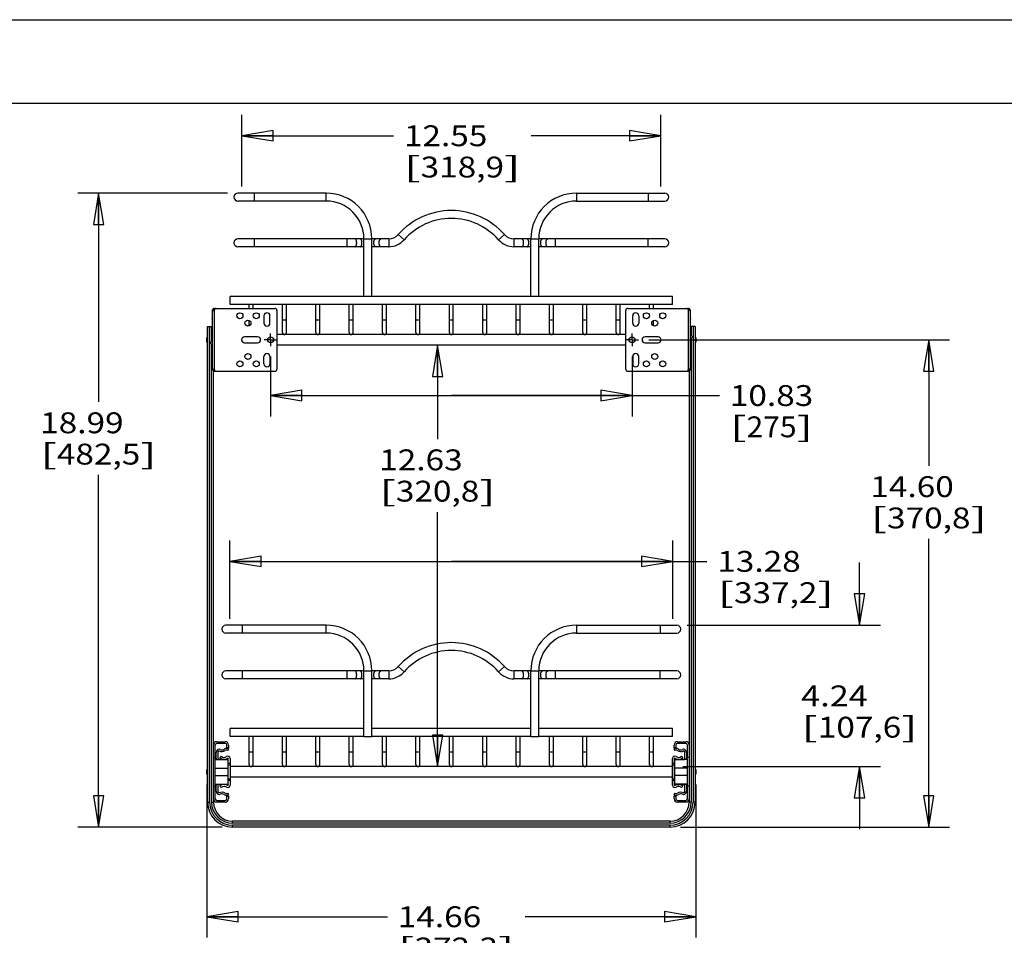
# Model space of a CAD drawing. Units: inches. Extents: x 0 to 17, y 0 to 11.
# Drawn here: x 6.7 to 12.6, y 5.5 to 11 of the extents above; entities that cross this region are included whole.
import ezdxf
from ezdxf.enums import TextEntityAlignment as Align

# ---------------------------------------------------------------- set-up
doc = ezdxf.new("R2010")
doc.units = ezdxf.units.IN
doc.header["$LTSCALE"] = 0.935
doc.header["$MEASUREMENT"] = 0
doc.linetypes.add('CENTER', pattern=[0.6, 0.375, -0.075, 0.075, -0.075])
doc.layers.get('0').update_dxf_attribs({"linetype": 'CONTINUOUS'})
for name, color, linetype in [('02___PRT_ALL_AXES', 7, 'CONTINUOUS'), ('PIPE', 7, 'CONTINUOUS'), ('PIPES', 7, 'CONTINUOUS')]:
    doc.layers.add(name, color=color, linetype=linetype)
doc.styles.get("Standard").update_dxf_attribs({"font": 'bluprnt.ttf'})
doc.dimstyles.new('DIMSTYLE_1', dxfattribs={"dimtxt": 0.125, "dimasz": 0.1875, "dimexe": 0.125, "dimexo": 0.0625, "dimgap": 0.0625, "dimtad": 0, "dimtih": 1, "dimtoh": 1, "dimlfac": 5, "dimzin": 4, "dimdsep": 46, "dimtxsty": 'Standard', "dimblk": 'CLOSED', "dimblk1": 'CLOSED', "dimblk2": 'CLOSED', "dimcen": 0.09, "dimazin": 1, "dimtfac": 1, "dimtofl": 0, "dimtmove": 0, "dimatfit": 3, "dimldrblk": 'CLOSED', "dimfxl": 0, "dimtolj": 1, "dimtzin": 4, "dimarcsym": 0})

# ---------------------------------------------------------------- blocks, each defined once
blk = doc.blocks.new('_CLOSED')
at = {"color": 0, "linetype": 'ByBlock'}
for p, q in [((0, 0), (-1, 0.167)), ((-1, 0.167), (-1, -0.167)), ((-1, -0.167), (0, 0)), ((-1, 0), (0, 0))]:
    blk.add_line(p, q, dxfattribs=at)
blk = doc.blocks.new('*D5')
at = {"color": 7, "linetype": 'Continuous'}
for p, q in [((8.0635, 9.9997), (8.0635, 10.4296)), ((10.5743, 9.9997), (10.5743, 10.4296)), ((8.0635, 10.3046), (8.9722, 10.3046)), ((10.5743, 10.3046), (9.7972, 10.3046))]:
    blk.add_line(p, q, dxfattribs=at)
at = {"color": 7, "linetype": 'Continuous', "xscale": 0.1875, "yscale": 0.1875, "zscale": 0.1875, "rotation": 180}
blk.add_blockref('_CLOSED', (8.0635, 10.3046), dxfattribs=at)
at = {"color": 7, "linetype": 'Continuous', "xscale": 0.1875, "yscale": 0.1875, "zscale": 0.1875}
blk.add_blockref('_CLOSED', (10.5743, 10.3046), dxfattribs=at)
at = {"color": 7, "linetype": 'Continuous'}
for s, p, p2 in [('12.55', (9.0347, 10.2421), (9.5347, 10.2421)), ('[', (9.0347, 10.0546), (9.1347, 10.0546)), ('318,9', (9.1347, 10.0546), (9.6347, 10.0546)), (']', (9.6347, 10.0546), (9.7347, 10.0546))]:
    blk.add_text(s, height=0.125, dxfattribs=at).set_placement(p, p2, align=Align.FIT)
blk = doc.blocks.new('*D6')
at = {"color": 7, "linetype": 'Continuous'}
for p, q in [((7.9774, 9.9608), (7.08, 9.9608)), ((7.205, 9.9608), (7.205, 8.7096)), ((7.205, 6.1619), (7.205, 8.2721)), ((7.946, 6.1619), (7.08, 6.1619))]:
    blk.add_line(p, q, dxfattribs=at)
at = {"color": 7, "linetype": 'Continuous', "xscale": 0.1875, "yscale": 0.1875, "zscale": 0.1875}
for p, rotation in [((7.205, 9.9608), 90), ((7.205, 6.1619), 270)]:
    blk.add_blockref('_CLOSED', p, dxfattribs=dict(at, rotation=rotation))
at = {"color": 7, "linetype": 'Continuous'}
for s, p, p2 in [('18.99', (6.855, 8.5221), (7.355, 8.5221)), ('[', (6.855, 8.3346), (6.955, 8.3346)), ('482,5', (6.955, 8.3346), (7.455, 8.3346)), (']', (7.455, 8.3346), (7.555, 8.3346))]:
    blk.add_text(s, height=0.125, dxfattribs=at).set_placement(p, p2, align=Align.FIT)
blk = doc.blocks.new('*D7')
at = {"color": 7, "linetype": 'Continuous'}
for p, q in [((7.9913, 7.4109), (7.9913, 7.8793)), ((10.6465, 7.4109), (10.6465, 7.8793)), ((7.9913, 7.7543), (9.3189, 7.7543)), ((10.6465, 7.7543), (9.3189, 7.7543)), ((9.3189, 7.7543), (10.8502, 7.7543))]:
    blk.add_line(p, q, dxfattribs=at)
at = {"color": 7, "linetype": 'Continuous', "xscale": 0.1875, "yscale": 0.1875, "zscale": 0.1875, "rotation": 180}
blk.add_blockref('_CLOSED', (7.9913, 7.7543), dxfattribs=at)
at = {"color": 7, "linetype": 'Continuous', "xscale": 0.1875, "yscale": 0.1875, "zscale": 0.1875}
blk.add_blockref('_CLOSED', (10.6465, 7.7543), dxfattribs=at)
at = {"color": 7, "linetype": 'Continuous'}
for s, p, p2 in [('13.28', (10.9127, 7.6918), (11.4127, 7.6918)), ('[', (10.9127, 7.5043), (11.0127, 7.5043)), ('337,2', (11.0127, 7.5043), (11.5127, 7.5043)), (']', (11.5127, 7.5043), (11.6127, 7.5043))]:
    blk.add_text(s, height=0.125, dxfattribs=at).set_placement(p, p2, align=Align.FIT)
blk = doc.blocks.new('*D8')
at = {"color": 7, "linetype": 'Continuous'}
for p, q in [((9.2366, 9.0504), (9.2366, 8.4876)), ((9.2366, 6.5246), (9.2366, 8.0501))]:
    blk.add_line(p, q, dxfattribs=at)
at = {"color": 7, "linetype": 'Continuous', "xscale": 0.1875, "yscale": 0.1875, "zscale": 0.1875}
for p, rotation in [((9.2366, 9.0504), 90), ((9.2366, 6.5246), 270)]:
    blk.add_blockref('_CLOSED', p, dxfattribs=dict(at, rotation=rotation))
at = {"color": 7, "linetype": 'Continuous'}
for s, p, p2 in [('12.63', (8.8866, 8.3001), (9.3866, 8.3001)), ('[', (8.8866, 8.1126), (8.9866, 8.1126)), ('320,8', (8.9866, 8.1126), (9.4866, 8.1126)), (']', (9.4866, 8.1126), (9.5866, 8.1126))]:
    blk.add_text(s, height=0.125, dxfattribs=at).set_placement(p, p2, align=Align.FIT)
blk = doc.blocks.new('*D9')
at = {"color": 7, "linetype": 'Continuous'}
for p, q in [((8.2361, 8.9816), (8.2361, 8.623)), ((10.4017, 8.9816), (10.4017, 8.623)), ((8.2361, 8.748), (9.3189, 8.748)), ((10.4017, 8.748), (9.3189, 8.748)), ((9.3189, 8.748), (10.9253, 8.748))]:
    blk.add_line(p, q, dxfattribs=at)
at = {"color": 7, "linetype": 'Continuous', "xscale": 0.1875, "yscale": 0.1875, "zscale": 0.1875, "rotation": 180}
blk.add_blockref('_CLOSED', (8.2361, 8.748), dxfattribs=at)
at = {"color": 7, "linetype": 'Continuous', "xscale": 0.1875, "yscale": 0.1875, "zscale": 0.1875}
blk.add_blockref('_CLOSED', (10.4017, 8.748), dxfattribs=at)
at = {"color": 7, "linetype": 'Continuous'}
for s, p, p2 in [('10.83', (10.9878, 8.6855), (11.4878, 8.6855)), ('[', (10.9878, 8.498), (11.0878, 8.498)), ('275', (11.0878, 8.498), (11.3878, 8.498)), (']', (11.3878, 8.498), (11.4878, 8.498))]:
    blk.add_text(s, height=0.125, dxfattribs=at).set_placement(p, p2, align=Align.FIT)
blk = doc.blocks.new('*D10')
at = {"color": 7, "linetype": 'Continuous'}
for p, q in [((10.502, 9.0819), (12.3049, 9.0819)), ((12.1799, 9.0819), (12.1799, 8.3271)), ((12.1799, 6.1619), (12.1799, 7.8896)), ((10.6918, 6.1619), (12.3049, 6.1619))]:
    blk.add_line(p, q, dxfattribs=at)
at = {"color": 7, "linetype": 'Continuous', "xscale": 0.1875, "yscale": 0.1875, "zscale": 0.1875}
for p, rotation in [((12.1799, 9.0819), 90), ((12.1799, 6.1619), 270)]:
    blk.add_blockref('_CLOSED', p, dxfattribs=dict(at, rotation=rotation))
at = {"color": 7, "linetype": 'Continuous'}
for s, p, p2 in [('14.60', (11.8299, 8.1396), (12.3299, 8.1396)), ('[', (11.8299, 7.9521), (11.9299, 7.9521)), (']', (12.4299, 7.9521), (12.5299, 7.9521)), ('370,8', (11.9299, 7.9521), (12.4299, 7.9521))]:
    blk.add_text(s, height=0.125, dxfattribs=at).set_placement(p, p2, align=Align.FIT)
blk = doc.blocks.new('*D11')
at = {"color": 7, "linetype": 'Continuous'}
for p, q in [((11.765, 7.372), (11.765, 7.747)), ((10.7326, 7.372), (11.89, 7.372)), ((10.7064, 6.5246), (11.89, 6.5246)), ((11.765, 6.5246), (11.765, 6.1496))]:
    blk.add_line(p, q, dxfattribs=at)
at = {"color": 7, "linetype": 'Continuous', "xscale": 0.1875, "yscale": 0.1875, "zscale": 0.1875}
for p, rotation in [((11.765, 7.372), 270), ((11.765, 6.5246), 90)]:
    blk.add_blockref('_CLOSED', p, dxfattribs=dict(at, rotation=rotation))
at = {"color": 7, "linetype": 'Continuous'}
for s, p, p2 in [('4.24', (11.415, 6.8858), (11.815, 6.8858)), ('[', (11.415, 6.6983), (11.515, 6.6983)), ('107,6', (11.515, 6.6983), (12.015, 6.6983)), (']', (12.015, 6.6983), (12.115, 6.6983))]:
    blk.add_text(s, height=0.125, dxfattribs=at).set_placement(p, p2, align=Align.FIT)
blk = doc.blocks.new('*D18')
at = {"color": 7, "linetype": 'Continuous'}
for p, q in [((7.8533, 6.418), (7.8533, 5.5001)), ((10.7845, 6.418), (10.7845, 5.5001)), ((7.8533, 5.6251), (8.9355, 5.6251)), ((10.7845, 5.6251), (9.7605, 5.6251))]:
    blk.add_line(p, q, dxfattribs=at)
at = {"color": 7, "linetype": 'Continuous', "xscale": 0.1875, "yscale": 0.1875, "zscale": 0.1875, "rotation": 180}
blk.add_blockref('_CLOSED', (7.8533, 5.6251), dxfattribs=at)
at = {"color": 7, "linetype": 'Continuous', "xscale": 0.1875, "yscale": 0.1875, "zscale": 0.1875}
blk.add_blockref('_CLOSED', (10.7845, 5.6251), dxfattribs=at)
at = {"color": 7, "linetype": 'Continuous'}
for s, p, p2 in [('14.66', (8.998, 5.5626), (9.498, 5.5626)), ('[', (8.998, 5.3751), (9.098, 5.3751)), ('372,3', (9.098, 5.3751), (9.598, 5.3751)), (']', (9.598, 5.3751), (9.698, 5.3751))]:
    blk.add_text(s, height=0.125, dxfattribs=at).set_placement(p, p2, align=Align.FIT)

msp = doc.modelspace()

# ---------------------------------------------------------------- linework, layer by layer
at = {"color": 7, "linetype": 'Continuous'}
for p, q in [((0, 11), (17, 11)), ((0.5, 10.5), (16.5, 10.5)), ((8.9435, 9.6868), (8.9435, 9.6396)), ((9.0009, 9.7127), (9.0363, 9.6815)), ((9.6369, 9.7127), (9.6015, 9.6815)), ((9.6943, 9.6868), (9.6943, 9.6396)), ((7.8981, 9.2699), (8.2621, 9.2699)), ((8.1071, 9.2699), (8.1071, 9.294)), ((8.1307, 9.2699), (8.1307, 9.294)), ((8.3071, 9.1252), (8.3071, 9.294)), ((8.3307, 9.1252), (8.3307, 9.294)), ((8.5071, 9.1252), (8.5071, 9.294)), ((8.5307, 9.1252), (8.5307, 9.294)), ((8.7071, 9.1252), (8.7071, 9.294)), ((8.7307, 9.1252), (8.7307, 9.294)), ((8.9071, 9.1252), (8.9071, 9.294)), ((8.9307, 9.1252), (8.9307, 9.294)), ((9.1071, 9.1252), (9.1071, 9.294)), ((9.1307, 9.1252), (9.1307, 9.294)), ((9.3071, 9.1252), (9.3071, 9.294)), ((9.3307, 9.1252), (9.3307, 9.294)), ((9.5071, 9.1252), (9.5071, 9.294)), ((9.5307, 9.1252), (9.5307, 9.294)), ((9.7071, 9.1252), (9.7071, 9.294)), ((9.7307, 9.1252), (9.7307, 9.294)), ((9.9071, 9.1252), (9.9071, 9.294)), ((9.9307, 9.1252), (9.9307, 9.294)), ((10.1071, 9.1252), (10.1071, 9.294)), ((10.1307, 9.1252), (10.1307, 9.294)), ((10.3071, 9.1252), (10.3071, 9.294)), ((10.3307, 9.1252), (10.3307, 9.294)), ((10.3757, 9.2699), (10.7397, 9.2699)), ((10.5071, 9.2699), (10.5071, 9.294)), ((10.5307, 9.2699), (10.5307, 9.294)), ((7.8861, 9.2579), (7.8861, 8.9059)), ((7.8861, 9.2579), (7.8981, 9.2579)), ((7.8981, 9.2621), (7.8989, 9.2621)), ((7.8981, 9.2579), (7.8981, 8.9059)), ((8.2741, 9.2579), (8.2741, 8.9059)), ((10.3637, 8.9059), (10.3637, 9.2579)), ((10.7389, 9.2621), (10.7397, 9.2621)), ((10.7517, 9.2579), (10.7397, 9.2579)), ((10.7397, 8.9059), (10.7397, 9.2579)), ((10.7517, 8.9059), (10.7517, 9.2579)), ((7.8585, 6.3119), (7.8585, 9.1619)), ((7.8585, 9.1619), (7.8861, 9.1619)), ((7.8705, 6.3119), (7.8705, 9.1619)), ((7.8819, 9.071), (7.8819, 9.1619)), ((8.1071, 9.1653), (8.1071, 9.1984)), ((8.3071, 9.2012), (8.3307, 9.2012)), ((8.5071, 9.2012), (8.5307, 9.2012)), ((8.7071, 9.2012), (8.7307, 9.2012)), ((8.9071, 9.2012), (8.9307, 9.2012)), ((9.1071, 9.2012), (9.1307, 9.2012)), ((9.3071, 9.2012), (9.3307, 9.2012)), ((9.5071, 9.2012), (9.5307, 9.2012)), ((9.7071, 9.2012), (9.7307, 9.2012)), ((9.9071, 9.2012), (9.9307, 9.2012)), ((10.1071, 9.2012), (10.1307, 9.2012)), ((10.3071, 9.2012), (10.3307, 9.2012)), ((10.5307, 9.1653), (10.5307, 9.1984)), ((10.7793, 9.1619), (10.7517, 9.1619)), ((10.7559, 9.1619), (10.7559, 9.1139)), ((10.7673, 9.1619), (10.7673, 6.3119)), ((10.7793, 9.1619), (10.7793, 6.3119)), ((7.8533, 9.0945), (7.8563, 9.0975)), ((7.8533, 9.0693), (7.8533, 9.0945)), ((7.8563, 9.0663), (7.8563, 9.0975)), ((10.7646, 9.0975), (10.7517, 9.1218)), ((10.7519, 9.0905), (10.7646, 9.0975)), ((10.7559, 9.0927), (10.7559, 6.3119)), ((10.7815, 9.0975), (10.7815, 9.0663)), ((10.7845, 9.0945), (10.7815, 9.0975)), ((10.7845, 9.0945), (10.7845, 9.0693)), ((7.8533, 9.0693), (7.8563, 9.0663)), ((7.8859, 9.0733), (7.8732, 9.0662)), ((7.8732, 9.0662), (7.8861, 9.0419)), ((7.8819, 6.3119), (7.8819, 9.0498)), ((10.7845, 9.0693), (10.7815, 9.0663)), ((7.8861, 8.9059), (7.8981, 8.9059)), ((7.8939, 6.3119), (7.8939, 8.8946)), ((7.8989, 8.9017), (7.8981, 8.9017)), ((7.8981, 8.8939), (8.2621, 8.8939)), ((10.3757, 8.8939), (10.7397, 8.8939)), ((10.7397, 8.9017), (10.7389, 8.9017)), ((10.7517, 8.9059), (10.7397, 8.9059)), ((10.7439, 8.8946), (10.7439, 6.3119)), ((8.9435, 7.098), (8.9435, 7.0508)), ((9.0009, 7.1239), (9.0363, 7.0927)), ((9.6369, 7.1239), (9.6015, 7.0927)), ((9.6943, 7.098), (9.6943, 7.0508)), ((7.9139, 6.6741), (7.9639, 6.6741)), ((8.1071, 6.5364), (8.1071, 6.7052)), ((8.1307, 6.5364), (8.1307, 6.7052)), ((8.3071, 6.5364), (8.3071, 6.7052)), ((8.3307, 6.5364), (8.3307, 6.7052)), ((8.5071, 6.5364), (8.5071, 6.7052)), ((8.5307, 6.5364), (8.5307, 6.7052)), ((8.7071, 6.5364), (8.7071, 6.7052)), ((8.7307, 6.5364), (8.7307, 6.7052)), ((8.9071, 6.5364), (8.9071, 6.7052)), ((8.9307, 6.5364), (8.9307, 6.7052)), ((9.1071, 6.5364), (9.1071, 6.7052)), ((9.1307, 6.5364), (9.1307, 6.7052)), ((9.3071, 6.5364), (9.3071, 6.7052)), ((9.3307, 6.5364), (9.3307, 6.7052)), ((9.5071, 6.5364), (9.5071, 6.7052)), ((9.5307, 6.5364), (9.5307, 6.7052)), ((9.7071, 6.5364), (9.7071, 6.7052)), ((9.7307, 6.5364), (9.7307, 6.7052)), ((9.9071, 6.5364), (9.9071, 6.7052)), ((9.9307, 6.5364), (9.9307, 6.7052)), ((10.1071, 6.5364), (10.1071, 6.7052)), ((10.1307, 6.5364), (10.1307, 6.7052)), ((10.3071, 6.5364), (10.3071, 6.7052)), ((10.3307, 6.5364), (10.3307, 6.7052)), ((10.5071, 6.5364), (10.5071, 6.7052)), ((10.5307, 6.5364), (10.5307, 6.7052)), ((10.6739, 6.6741), (10.7239, 6.6741)), ((7.9039, 6.3321), (7.9039, 6.6541)), ((7.9099, 6.5729), (7.9099, 6.6091)), ((7.9639, 6.6641), (7.9139, 6.6641)), ((7.9199, 6.6095), (7.9199, 6.5729)), ((7.9739, 6.6381), (7.9739, 6.6541)), ((7.9839, 6.6381), (7.9739, 6.6381)), ((7.9803, 6.6208), (7.9859, 6.6291)), ((7.9839, 6.6541), (7.9839, 6.6381)), ((8.1071, 6.6124), (8.1307, 6.6124)), ((8.3071, 6.6124), (8.3307, 6.6124)), ((8.5071, 6.6124), (8.5307, 6.6124)), ((8.7071, 6.6124), (8.7307, 6.6124)), ((8.9071, 6.6124), (8.9307, 6.6124)), ((9.1071, 6.6124), (9.1307, 6.6124)), ((9.3071, 6.6124), (9.3307, 6.6124)), ((9.5071, 6.6124), (9.5307, 6.6124)), ((9.7071, 6.6124), (9.7307, 6.6124)), ((9.9071, 6.6124), (9.9307, 6.6124)), ((10.1071, 6.6124), (10.1307, 6.6124)), ((10.3071, 6.6124), (10.3307, 6.6124)), ((10.5071, 6.6124), (10.5307, 6.6124)), ((10.6519, 6.6291), (10.6575, 6.6208)), ((10.6539, 6.6381), (10.6539, 6.6541)), ((10.6639, 6.6381), (10.6539, 6.6381)), ((10.6639, 6.6541), (10.6639, 6.6381)), ((10.7239, 6.6641), (10.6739, 6.6641)), ((10.7179, 6.5729), (10.7179, 6.6095)), ((10.7279, 6.6091), (10.7279, 6.5729)), ((10.7339, 6.3321), (10.7339, 6.6541)), ((7.8939, 6.5791), (7.9039, 6.5791)), ((7.9039, 6.5671), (7.9799, 6.5671)), ((7.9819, 6.5676), (7.9215, 6.5676)), ((7.9312, 6.5788), (7.9399, 6.5871)), ((7.9799, 6.5671), (7.9799, 6.4191)), ((7.9819, 6.4131), (7.9819, 6.5731)), ((7.9939, 6.5731), (7.9939, 6.4131)), ((10.6439, 6.4131), (10.6439, 6.5731)), ((10.6559, 6.4131), (10.6559, 6.5731)), ((10.6559, 6.5676), (10.7164, 6.5676)), ((10.7339, 6.5671), (10.6579, 6.5671)), ((10.6579, 6.4191), (10.6579, 6.5671)), ((10.6979, 6.5871), (10.7066, 6.5788)), ((10.7439, 6.5791), (10.7339, 6.5791)), ((7.8533, 6.5057), (7.8563, 6.5087)), ((7.8533, 6.4805), (7.8533, 6.5057)), ((7.8563, 6.4775), (7.8563, 6.5087)), ((7.9039, 6.5146), (7.9799, 6.5146)), ((7.9819, 6.5492), (7.9799, 6.5492)), ((7.9819, 6.5267), (7.9799, 6.5267)), ((7.9819, 6.5453), (7.9939, 6.5453)), ((7.9819, 6.5361), (7.9939, 6.5361)), ((10.6439, 6.5453), (10.6559, 6.5453)), ((10.6439, 6.5361), (10.6559, 6.5361)), ((10.7339, 6.5146), (10.6579, 6.5146)), ((10.7845, 6.5057), (10.7815, 6.5087)), ((10.7815, 6.5087), (10.7815, 6.4775)), ((10.7845, 6.5057), (10.7845, 6.4805)), ((7.8533, 6.4805), (7.8563, 6.4775)), ((7.9039, 6.4716), (7.9799, 6.4716)), ((7.9939, 6.4501), (7.9819, 6.4501)), ((7.9939, 6.4408), (7.9819, 6.4408)), ((10.6559, 6.4501), (10.6439, 6.4501)), ((10.6559, 6.4408), (10.6439, 6.4408)), ((10.6559, 6.4595), (10.6579, 6.4595)), ((10.6559, 6.4369), (10.6579, 6.4369)), ((10.7339, 6.4716), (10.6579, 6.4716)), ((10.7845, 6.4805), (10.7815, 6.4775)), ((7.8939, 6.4071), (7.9039, 6.4071)), ((7.9039, 6.4191), (7.9799, 6.4191)), ((7.9099, 6.3771), (7.9099, 6.4132)), ((7.9199, 6.4132), (7.9199, 6.3767)), ((7.9819, 6.4185), (7.9215, 6.4185)), ((7.9399, 6.3991), (7.9312, 6.4073)), ((10.6559, 6.4185), (10.7164, 6.4185)), ((10.7339, 6.4191), (10.6579, 6.4191)), ((10.7066, 6.4073), (10.6979, 6.3991)), ((10.7179, 6.3767), (10.7179, 6.4132)), ((10.7279, 6.4132), (10.7279, 6.3771)), ((10.7439, 6.4071), (10.7339, 6.4071)), ((7.9139, 6.3221), (7.9639, 6.3221)), ((7.9739, 6.3481), (7.9839, 6.3481)), ((7.9739, 6.3321), (7.9739, 6.3481)), ((7.9859, 6.3571), (7.9803, 6.3653)), ((7.9839, 6.3481), (7.9839, 6.3321)), ((10.6575, 6.3653), (10.6519, 6.3571)), ((10.6539, 6.3481), (10.6639, 6.3481)), ((10.6539, 6.3321), (10.6539, 6.3481)), ((10.6639, 6.3481), (10.6639, 6.3321)), ((10.6739, 6.3221), (10.7239, 6.3221)), ((7.8585, 6.3119), (7.8705, 6.3119)), ((7.8819, 6.3119), (7.8939, 6.3119)), ((7.9639, 6.3121), (7.9139, 6.3121)), ((10.7239, 6.3121), (10.6739, 6.3121)), ((10.7559, 6.3119), (10.7439, 6.3119)), ((10.7793, 6.3119), (10.7673, 6.3119)), ((10.6293, 6.1973), (8.0085, 6.1973)), ((8.0085, 6.1853), (8.0085, 6.1973)), ((10.6293, 6.1853), (10.6293, 6.1973)), ((10.6293, 6.1853), (8.0085, 6.1853)), ((10.6293, 6.1739), (8.0085, 6.1739)), ((8.0085, 6.1619), (8.0085, 6.1739)), ((10.6293, 6.1619), (8.0085, 6.1619)), ((10.6293, 6.1619), (10.6293, 6.1739))]:
    msp.add_line(p, q, dxfattribs=at)
for centre, radius, start, end in [((9.3189, 9.4329), 0.4236, 41.3425, 138.6575), ((9.3189, 9.4329), 0.3764, 41.3425, 138.6575), ((8.9435, 9.7632), 0.0764, 270, 318.6575), ((8.9435, 9.7632), 0.1236, 270, 318.6575), ((9.6943, 9.7632), 0.1236, 221.3425, 270), ((9.6943, 9.7632), 0.0764, 221.3425, 270), ((7.8981, 9.2579), 0.012, 90, 180), ((7.9101, 9.2579), 0.012, 90, 180), ((8.2621, 9.2579), 0.012, 0, 90), ((10.3757, 9.2579), 0.012, 90, 180), ((10.7277, 9.2579), 0.012, 0, 90), ((10.7397, 9.2579), 0.012, 0, 90), ((7.8975, 9.2069), 0.0138, 145.69885, 214.30115), ((7.8981, 9.2579), 0.0042, 90, 180), ((10.7397, 9.2579), 0.0042, 0, 90), ((10.7403, 9.2069), 0.0138, 325.69885, 34.30115), ((8.3189, 9.1252), 0.0118, 180, 360), ((8.5189, 9.1252), 0.0118, 180, 360), ((8.7189, 9.1252), 0.0118, 180, 360), ((8.9189, 9.1252), 0.0118, 180, 360), ((9.1189, 9.1252), 0.0118, 180, 360), ((9.3189, 9.1252), 0.0118, 180, 360), ((9.5189, 9.1252), 0.0118, 180, 360), ((9.7189, 9.1252), 0.0118, 180, 360), ((9.9189, 9.1252), 0.0118, 180, 360), ((10.1189, 9.1252), 0.0118, 180, 360), ((10.3189, 9.1252), 0.0118, 180, 360), ((7.8975, 8.9569), 0.0138, 145.69885, 214.30115), ((10.7403, 8.9569), 0.0138, 325.69885, 34.30115), ((7.8981, 8.9059), 0.012, 180, 270), ((7.8981, 8.9059), 0.0042, 180, 270), ((7.9101, 8.9059), 0.012, 180, 270), ((8.2621, 8.9059), 0.012, 270, 360), ((10.3757, 8.9059), 0.012, 180, 270), ((10.7277, 8.9059), 0.012, 270, 360), ((10.7397, 8.9059), 0.012, 270, 360), ((10.7397, 8.9059), 0.0042, 270, 360), ((9.3189, 6.8441), 0.4236, 41.3425, 138.6575), ((9.3189, 6.8441), 0.3764, 41.3425, 138.6575), ((8.9435, 7.1744), 0.0764, 270, 318.6575), ((8.9435, 7.1744), 0.1236, 270, 318.6575), ((9.6943, 7.1744), 0.1236, 221.3425, 270), ((9.6943, 7.1744), 0.0764, 221.3425, 270), ((7.9139, 6.6541), 0.02, 90, 180), ((7.9639, 6.6541), 0.02, 0, 90), ((10.6739, 6.6541), 0.02, 90, 180), ((10.7239, 6.6541), 0.02, 0, 90), ((7.9139, 6.6541), 0.01, 90, 180), ((7.9299, 6.6091), 0.02, 97.42756, 180), ((7.9299, 6.6095), 0.01, 106.17381, 180), ((7.9439, 6.6498), 0.035, 241.34161, 304.0558), ((7.9248, 6.6091), 0.02, 64.78534, 82.57327), ((7.9439, 6.6498), 0.025, 244.78534, 304.0558), ((7.9719, 6.6083), 0.025, 55.9442, 124.0558), ((7.9719, 6.6083), 0.015, 55.9442, 124.0558), ((7.9639, 6.6541), 0.01, 0, 90), ((10.6659, 6.6083), 0.025, 55.9442, 124.0558), ((10.6659, 6.6083), 0.015, 55.9442, 124.0558), ((10.6739, 6.6541), 0.01, 90, 180), ((10.6939, 6.6498), 0.035, 235.9442, 298.65839), ((10.6939, 6.6498), 0.025, 235.9442, 295.21466), ((10.7131, 6.6091), 0.02, 97.42808, 115.21466), ((10.7079, 6.6091), 0.02, 0, 82.57468), ((10.7079, 6.6095), 0.01, 0, 73.82619), ((10.7239, 6.6541), 0.01, 0, 90), ((7.9299, 6.5729), 0.02, 180, 197.00869), ((7.9299, 6.5729), 0.01, 180, 215.8139), ((7.9573, 6.6036), 0.036, 223.5679, 306.51377), ((7.9573, 6.6036), 0.024, 223.5679, 306.51377), ((7.9799, 6.5731), 0.014, 0, 126.51377), ((7.9799, 6.5731), 0.002, 0, 126.51377), ((10.6579, 6.5731), 0.014, 53.48623, 180), ((10.6579, 6.5731), 0.002, 53.48623, 180), ((10.6805, 6.6036), 0.036, 233.48623, 316.4321), ((10.6805, 6.6036), 0.024, 233.48623, 316.4321), ((10.7079, 6.5729), 0.01, 324.18437, 360), ((10.7079, 6.5729), 0.02, 342.99203, 360), ((8.1189, 6.5364), 0.0118, 180, 360), ((8.3189, 6.5364), 0.0118, 180, 360), ((8.5189, 6.5364), 0.0118, 180, 360), ((8.7189, 6.5364), 0.0118, 180, 360), ((8.9189, 6.5364), 0.0118, 180, 360), ((9.1189, 6.5364), 0.0118, 180, 360), ((9.3189, 6.5364), 0.0118, 180, 360), ((9.5189, 6.5364), 0.0118, 180, 360), ((9.7189, 6.5364), 0.0118, 180, 360), ((9.9189, 6.5364), 0.0118, 180, 360), ((10.1189, 6.5364), 0.0118, 180, 360), ((10.3189, 6.5364), 0.0118, 180, 360), ((10.5189, 6.5364), 0.0118, 180, 360), ((7.9299, 6.4132), 0.02, 162.99203, 180), ((7.9299, 6.3771), 0.02, 180, 262.57468), ((7.9299, 6.4132), 0.01, 144.18437, 180), ((7.9299, 6.3767), 0.01, 180, 253.82619), ((7.9573, 6.3825), 0.036, 53.48623, 136.4321), ((7.9573, 6.3825), 0.024, 53.48623, 136.4321), ((7.9799, 6.4131), 0.014, 233.48623, 360), ((7.9799, 6.4131), 0.002, 233.48623, 360), ((10.6579, 6.4131), 0.014, 180, 306.51377), ((10.6579, 6.4131), 0.002, 180, 306.51377), ((10.6805, 6.3825), 0.036, 43.5679, 126.51377), ((10.6805, 6.3825), 0.024, 43.5679, 126.51377), ((10.7079, 6.3771), 0.02, 277.42756, 360), ((10.7079, 6.3767), 0.01, 286.17381, 360), ((10.7079, 6.4132), 0.01, 0, 35.8139), ((10.7079, 6.4132), 0.02, 0, 17.00869), ((7.9139, 6.3321), 0.02, 180, 270), ((7.9139, 6.3321), 0.01, 180, 270), ((7.9439, 6.3363), 0.035, 55.9442, 118.65839), ((7.9248, 6.3771), 0.02, 277.42808, 295.21466), ((7.9439, 6.3363), 0.025, 55.9442, 115.21466), ((7.9719, 6.3778), 0.025, 235.9442, 304.0558), ((7.9719, 6.3778), 0.015, 235.9442, 304.0558), ((7.9639, 6.3321), 0.02, 270, 360), ((7.9639, 6.3321), 0.01, 270, 360), ((10.6659, 6.3778), 0.025, 235.9442, 304.0558), ((10.6739, 6.3321), 0.02, 180, 270), ((10.6659, 6.3778), 0.015, 235.9442, 304.0558), ((10.6739, 6.3321), 0.01, 180, 270), ((10.6939, 6.3363), 0.035, 61.34161, 124.0558), ((10.6939, 6.3363), 0.025, 64.78534, 124.0558), ((10.7131, 6.3771), 0.02, 244.78534, 262.57327), ((10.7239, 6.3321), 0.02, 270, 360), ((10.7239, 6.3321), 0.01, 270, 360), ((8.0085, 6.3119), 0.15, 180, 270), ((8.0085, 6.3119), 0.138, 180, 270), ((8.0085, 6.3119), 0.1266, 180, 270), ((8.0085, 6.3119), 0.1146, 180, 270), ((10.6293, 6.3119), 0.15, 270, 360), ((10.6293, 6.3119), 0.138, 270, 360), ((10.6293, 6.3119), 0.1266, 270, 360), ((10.6293, 6.3119), 0.1146, 270, 360)]:
    msp.add_arc(centre, radius, start, end, dxfattribs=at)
at = {"layer": '02___PRT_ALL_AXES', "color": 7, "linetype": 'Continuous'}
for p, q in [((10.6439, 9.3412), (7.9939, 9.3412)), ((7.9939, 9.294), (7.9939, 9.3411)), ((10.6439, 9.294), (10.6439, 9.3411)), ((10.6439, 9.294), (7.9939, 9.294)), ((8.1961, 9.2259), (8.1961, 9.1819)), ((8.2321, 9.1819), (8.2321, 9.2259)), ((10.4057, 9.1819), (10.4057, 9.2259)), ((10.4417, 9.2259), (10.4417, 9.1819)), ((7.8585, 9.0975), (7.8563, 9.0975)), ((8.1581, 9.0997), (8.0801, 9.0997)), ((10.3637, 9.1134), (8.2741, 9.1134)), ((10.5577, 9.0997), (10.4797, 9.0997)), ((10.7793, 9.0975), (10.7815, 9.0975)), ((7.8585, 9.0663), (7.8563, 9.0663)), ((8.0801, 9.0641), (8.1581, 9.0641)), ((10.3637, 9.0504), (8.2741, 9.0504)), ((10.4797, 9.0641), (10.5577, 9.0641)), ((10.7793, 9.0663), (10.7815, 9.0663)), ((8.1961, 8.9379), (8.1961, 8.9819)), ((8.2321, 8.9819), (8.2321, 8.9379)), ((10.4057, 8.9819), (10.4057, 8.9379)), ((10.4417, 8.9379), (10.4417, 8.9819)), ((8.7953, 6.7524), (7.9939, 6.7524)), ((7.9939, 6.7052), (7.9939, 6.7523)), ((9.7953, 6.7524), (8.8425, 6.7524)), ((10.6439, 6.7524), (9.8425, 6.7524)), ((10.6439, 6.7052), (10.6439, 6.7523)), ((8.7953, 6.7052), (7.9939, 6.7052)), ((9.7953, 6.7052), (8.8425, 6.7052)), ((10.6439, 6.7052), (9.8425, 6.7052)), ((7.8585, 6.5087), (7.8563, 6.5087)), ((7.9799, 6.5182), (7.9817, 6.5166)), ((10.6439, 6.5246), (7.9939, 6.5246)), ((10.6579, 6.5182), (10.6561, 6.5166)), ((10.7793, 6.5087), (10.7815, 6.5087)), ((7.8585, 6.4775), (7.8563, 6.4775)), ((7.9799, 6.4679), (7.9817, 6.4695)), ((10.6439, 6.4616), (7.9939, 6.4616)), ((10.6579, 6.4679), (10.6561, 6.4695)), ((10.7793, 6.4775), (10.7815, 6.4775))]:
    msp.add_line(p, q, dxfattribs=at)
at = {"layer": '02___PRT_ALL_AXES', "color": 7, "linetype": 'CENTER'}
for p, q in [((8.2361, 9.0819), (8.2361, 9.1197)), ((10.4017, 9.0819), (10.4017, 9.1197)), ((8.2361, 9.0819), (8.1983, 9.0819)), ((8.2361, 9.0819), (8.2361, 9.0441)), ((8.2361, 9.0819), (8.2739, 9.0819)), ((10.4017, 9.0819), (10.3639, 9.0819)), ((10.4017, 9.0819), (10.4017, 9.0441)), ((10.4017, 9.0819), (10.4395, 9.0819))]:
    msp.add_line(p, q, dxfattribs=at)
at = {"layer": '02___PRT_ALL_AXES', "color": 7, "linetype": 'Continuous'}
for centre, radius in [((8.0521, 9.2259), 0.018), ((8.1501, 9.2259), 0.018), ((10.4877, 9.2259), 0.018), ((10.5857, 9.2259), 0.018), ((8.1001, 9.1819), 0.018), ((10.5377, 9.1819), 0.018), ((8.2361, 9.0819), 0.0178), ((10.4017, 9.0819), 0.0178), ((8.1001, 8.9819), 0.018), ((10.5377, 8.9819), 0.018), ((8.0521, 8.9379), 0.018), ((8.1501, 8.9379), 0.018), ((10.4877, 8.9379), 0.018), ((10.5857, 8.9379), 0.018)]:
    msp.add_circle(centre, radius, dxfattribs=at)
for centre, radius, start, end in [((8.2141, 9.2259), 0.018, 0, 180), ((10.4237, 9.2259), 0.018, 0, 180), ((8.2141, 9.1819), 0.018, 180, 360), ((10.4237, 9.1819), 0.018, 180, 360), ((8.0801, 9.0819), 0.0178, 90, 270), ((8.1581, 9.0819), 0.0178, 270, 90), ((10.4797, 9.0819), 0.0178, 90, 270), ((10.5577, 9.0819), 0.0178, 270, 90), ((8.2141, 8.9819), 0.018, 0, 180), ((10.4237, 8.9819), 0.018, 0, 180), ((8.2141, 8.9379), 0.018, 180, 360), ((10.4237, 8.9379), 0.018, 180, 360)]:
    msp.add_arc(centre, radius, start, end, dxfattribs=at)
at = {"layer": 'PIPE', "color": 7, "linetype": 'Continuous'}
for p, q in [((8.5689, 9.9608), (8.0399, 9.9608)), ((8.5689, 9.9136), (8.0399, 9.9136)), ((8.1399, 9.9136), (8.1399, 9.9608)), ((8.5689, 9.9136), (8.5689, 9.9608)), ((10.0689, 9.9608), (10.0689, 9.9136)), ((10.0689, 9.9608), (10.5979, 9.9608)), ((10.0689, 9.9136), (10.5979, 9.9136)), ((10.4979, 9.9608), (10.4979, 9.9136)), ((8.795, 9.6868), (8.0399, 9.6868)), ((8.1399, 9.6396), (8.1399, 9.6868)), ((8.6943, 9.6396), (8.6943, 9.6868)), ((8.7953, 9.3412), (8.7953, 9.6872)), ((8.7953, 9.6872), (8.8425, 9.6872)), ((8.8425, 9.3412), (8.8425, 9.6872)), ((8.9435, 9.6868), (8.8425, 9.6868)), ((9.795, 9.6868), (9.6943, 9.6868)), ((9.7953, 9.3412), (9.7953, 9.6872)), ((9.7953, 9.6872), (9.8425, 9.6872)), ((9.8425, 9.3412), (9.8425, 9.6872)), ((10.5979, 9.6868), (9.8425, 9.6868)), ((9.9435, 9.6396), (9.9435, 9.6868)), ((10.4979, 9.6396), (10.4979, 9.6868)), ((8.7953, 9.6396), (8.0399, 9.6396)), ((8.9435, 9.6396), (8.8425, 9.6396)), ((9.7953, 9.6396), (9.6943, 9.6396)), ((10.5979, 9.6396), (9.8425, 9.6396))]:
    msp.add_line(p, q, dxfattribs=at)
for centre, radius, start, end in [((8.0399, 9.9372), 0.0236, 90, 270), ((8.5689, 9.6872), 0.2736, 0, 90), ((8.5689, 9.6872), 0.2264, 0, 90), ((10.0689, 9.6872), 0.2736, 90, 180), ((10.0689, 9.6872), 0.2264, 90, 180), ((10.5979, 9.9372), 0.0236, 270, 90), ((8.0399, 9.6632), 0.0236, 90, 270), ((10.5979, 9.6632), 0.0236, 270, 90)]:
    msp.add_arc(centre, radius, start, end, dxfattribs=at)
for points, knots in [([(8.7517, 9.6632), (8.7517, 9.6647), (8.7515, 9.6677), (8.7509, 9.6721), (8.7499, 9.6762), (8.7486, 9.6797), (8.747, 9.6827), (8.7451, 9.6849), (8.743, 9.6864), (8.7415, 9.6868), (8.7407, 9.6868)], [0, 0, 0, 0, 0.164021, 0.324057, 0.474354, 0.610945, 0.731229, 0.834334, 0.922017, 1, 1, 1, 1]), ([(8.7835, 9.6632), (8.7835, 9.6647), (8.7833, 9.6677), (8.7827, 9.6721), (8.7817, 9.6762), (8.7804, 9.6797), (8.7788, 9.6827), (8.7769, 9.6849), (8.7748, 9.6864), (8.7732, 9.6868), (8.7725, 9.6868)], [0, 0, 0, 0, 0.164021, 0.324057, 0.474354, 0.610945, 0.731229, 0.834334, 0.922017, 1, 1, 1, 1]), ([(8.8544, 9.6632), (8.8544, 9.6647), (8.8545, 9.6677), (8.8551, 9.6721), (8.8561, 9.6762), (8.8574, 9.6797), (8.8591, 9.6827), (8.861, 9.6849), (8.863, 9.6864), (8.8646, 9.6868), (8.8653, 9.6868)], [0, 0, 0, 0, 0.164021, 0.324057, 0.474354, 0.610945, 0.731229, 0.834334, 0.922017, 1, 1, 1, 1]), ([(8.8862, 9.6632), (8.8862, 9.6647), (8.8863, 9.6677), (8.8869, 9.6721), (8.8879, 9.6762), (8.8892, 9.6797), (8.8909, 9.6827), (8.8927, 9.6849), (8.8948, 9.6864), (8.8964, 9.6868), (8.8971, 9.6868)], [0, 0, 0, 0, 0.164021, 0.324057, 0.474354, 0.610945, 0.731229, 0.834334, 0.922017, 1, 1, 1, 1]), ([(9.7517, 9.6632), (9.7517, 9.6647), (9.7515, 9.6677), (9.7509, 9.6721), (9.7499, 9.6762), (9.7486, 9.6797), (9.747, 9.6827), (9.7451, 9.6849), (9.743, 9.6864), (9.7415, 9.6868), (9.7407, 9.6868)], [0, 0, 0, 0, 0.164021, 0.324057, 0.474354, 0.610945, 0.731229, 0.834334, 0.922017, 1, 1, 1, 1]), ([(9.7835, 9.6632), (9.7835, 9.6647), (9.7833, 9.6677), (9.7827, 9.6721), (9.7817, 9.6762), (9.7804, 9.6797), (9.7788, 9.6827), (9.7769, 9.6849), (9.7748, 9.6864), (9.7732, 9.6868), (9.7725, 9.6868)], [0, 0, 0, 0, 0.164021, 0.324057, 0.474354, 0.610945, 0.731229, 0.834334, 0.922017, 1, 1, 1, 1]), ([(9.8544, 9.6632), (9.8544, 9.6647), (9.8545, 9.6677), (9.8551, 9.6721), (9.8561, 9.6762), (9.8574, 9.6797), (9.8591, 9.6827), (9.861, 9.6849), (9.863, 9.6864), (9.8646, 9.6868), (9.8653, 9.6868)], [0, 0, 0, 0, 0.164021, 0.324057, 0.474354, 0.610945, 0.731229, 0.834334, 0.922017, 1, 1, 1, 1]), ([(9.8862, 9.6632), (9.8862, 9.6647), (9.8863, 9.6677), (9.8869, 9.6721), (9.8879, 9.6762), (9.8892, 9.6797), (9.8909, 9.6827), (9.8927, 9.6849), (9.8948, 9.6864), (9.8964, 9.6868), (9.8971, 9.6868)], [0, 0, 0, 0, 0.164021, 0.324057, 0.474354, 0.610945, 0.731229, 0.834334, 0.922017, 1, 1, 1, 1]), ([(8.7407, 9.6396), (8.7415, 9.6396), (8.743, 9.6399), (8.7451, 9.6414), (8.747, 9.6436), (8.7486, 9.6466), (8.7499, 9.6501), (8.7509, 9.6542), (8.7515, 9.6586), (8.7517, 9.6616), (8.7517, 9.6632)], [0, 0, 0, 0, 0.077983, 0.165666, 0.268771, 0.389055, 0.525646, 0.675943, 0.835979, 1, 1, 1, 1]), ([(8.7725, 9.6396), (8.7732, 9.6396), (8.7748, 9.6399), (8.7769, 9.6414), (8.7788, 9.6436), (8.7804, 9.6466), (8.7817, 9.6501), (8.7827, 9.6542), (8.7833, 9.6586), (8.7835, 9.6616), (8.7835, 9.6632)], [0, 0, 0, 0, 0.077983, 0.165666, 0.268771, 0.389055, 0.525646, 0.675943, 0.835979, 1, 1, 1, 1]), ([(8.8653, 9.6396), (8.8646, 9.6396), (8.863, 9.6399), (8.861, 9.6414), (8.8591, 9.6436), (8.8574, 9.6466), (8.8561, 9.6501), (8.8551, 9.6542), (8.8545, 9.6586), (8.8544, 9.6616), (8.8544, 9.6632)], [0, 0, 0, 0, 0.077983, 0.165666, 0.268771, 0.389055, 0.525646, 0.675943, 0.835979, 1, 1, 1, 1]), ([(8.8971, 9.6396), (8.8964, 9.6396), (8.8948, 9.6399), (8.8927, 9.6414), (8.8909, 9.6436), (8.8892, 9.6466), (8.8879, 9.6501), (8.8869, 9.6542), (8.8863, 9.6586), (8.8862, 9.6616), (8.8862, 9.6632)], [0, 0, 0, 0, 0.077983, 0.165666, 0.268771, 0.389055, 0.525646, 0.675943, 0.835979, 1, 1, 1, 1]), ([(9.7407, 9.6396), (9.7415, 9.6396), (9.743, 9.6399), (9.7451, 9.6414), (9.747, 9.6436), (9.7486, 9.6466), (9.7499, 9.6501), (9.7509, 9.6542), (9.7515, 9.6586), (9.7517, 9.6616), (9.7517, 9.6632)], [0, 0, 0, 0, 0.077983, 0.165666, 0.268771, 0.389055, 0.525646, 0.675943, 0.835979, 1, 1, 1, 1]), ([(9.7725, 9.6396), (9.7732, 9.6396), (9.7748, 9.6399), (9.7769, 9.6414), (9.7788, 9.6436), (9.7804, 9.6466), (9.7817, 9.6501), (9.7827, 9.6542), (9.7833, 9.6586), (9.7835, 9.6616), (9.7835, 9.6632)], [0, 0, 0, 0, 0.077983, 0.165666, 0.268771, 0.389055, 0.525646, 0.675943, 0.835979, 1, 1, 1, 1]), ([(9.8653, 9.6396), (9.8646, 9.6396), (9.863, 9.6399), (9.861, 9.6414), (9.8591, 9.6436), (9.8574, 9.6466), (9.8561, 9.6501), (9.8551, 9.6542), (9.8545, 9.6586), (9.8544, 9.6616), (9.8544, 9.6632)], [0, 0, 0, 0, 0.077983, 0.165666, 0.268771, 0.389055, 0.525646, 0.675943, 0.835979, 1, 1, 1, 1]), ([(9.8971, 9.6396), (9.8964, 9.6396), (9.8948, 9.6399), (9.8927, 9.6414), (9.8909, 9.6436), (9.8892, 9.6466), (9.8879, 9.6501), (9.8869, 9.6542), (9.8863, 9.6586), (9.8862, 9.6616), (9.8862, 9.6632)], [0, 0, 0, 0, 0.077983, 0.165666, 0.268771, 0.389055, 0.525646, 0.675943, 0.835979, 1, 1, 1, 1])]:
    msp.add_open_spline(points, degree=3, knots=knots, dxfattribs=at)
at = {"layer": 'PIPES', "color": 7, "linetype": 'Continuous'}
for p, q in [((8.5689, 7.372), (7.9677, 7.372)), ((8.5689, 7.3248), (7.9677, 7.3248)), ((8.0677, 7.3248), (8.0677, 7.372)), ((8.5689, 7.3248), (8.5689, 7.372)), ((10.0689, 7.372), (10.6701, 7.372)), ((10.0689, 7.372), (10.0689, 7.3248)), ((10.0689, 7.3248), (10.6701, 7.3248)), ((10.5701, 7.372), (10.5701, 7.3248)), ((8.795, 7.098), (7.9677, 7.098)), ((8.0677, 7.0508), (8.0677, 7.098)), ((8.6943, 7.0508), (8.6943, 7.098)), ((8.7953, 7.0984), (8.8425, 7.0984)), ((8.7953, 6.7052), (8.7953, 7.0984)), ((8.8425, 6.7052), (8.8425, 7.0984)), ((8.9435, 7.098), (8.8425, 7.098)), ((9.795, 7.098), (9.6943, 7.098)), ((9.7953, 7.0984), (9.8425, 7.0984)), ((9.7953, 6.7052), (9.7953, 7.0984)), ((9.8425, 6.7052), (9.8425, 7.0984)), ((10.6701, 7.098), (9.8425, 7.098)), ((9.9435, 7.0508), (9.9435, 7.098)), ((10.5701, 7.0508), (10.5701, 7.098)), ((8.7953, 7.0508), (7.9677, 7.0508)), ((8.9435, 7.0508), (8.8425, 7.0508)), ((9.7953, 7.0508), (9.6943, 7.0508)), ((10.6701, 7.0508), (9.8425, 7.0508)), ((8.7953, 6.7052), (8.8425, 6.7052)), ((9.7953, 6.7052), (9.8425, 6.7052))]:
    msp.add_line(p, q, dxfattribs=at)
for centre, radius, start, end in [((7.9677, 7.3484), 0.0236, 90, 270), ((8.5689, 7.0984), 0.2736, 0, 90), ((8.5689, 7.0984), 0.2264, 0, 90), ((10.0689, 7.0984), 0.2736, 90, 180), ((10.0689, 7.0984), 0.2264, 90, 180), ((10.6701, 7.3484), 0.0236, 270, 90), ((7.9677, 7.0744), 0.0236, 90, 270), ((10.6701, 7.0744), 0.0236, 270, 90)]:
    msp.add_arc(centre, radius, start, end, dxfattribs=at)
for points, knots in [([(8.7517, 7.0744), (8.7517, 7.0759), (8.7515, 7.0789), (8.7509, 7.0833), (8.7499, 7.0874), (8.7486, 7.0909), (8.747, 7.0939), (8.7451, 7.0961), (8.743, 7.0976), (8.7415, 7.098), (8.7407, 7.098)], [0, 0, 0, 0, 0.164021, 0.324057, 0.474354, 0.610945, 0.731229, 0.834334, 0.922017, 1, 1, 1, 1]), ([(8.7835, 7.0744), (8.7835, 7.0759), (8.7833, 7.0789), (8.7827, 7.0833), (8.7817, 7.0874), (8.7804, 7.0909), (8.7788, 7.0939), (8.7769, 7.0961), (8.7748, 7.0976), (8.7732, 7.098), (8.7725, 7.098)], [0, 0, 0, 0, 0.164021, 0.324057, 0.474354, 0.610945, 0.731229, 0.834334, 0.922017, 1, 1, 1, 1]), ([(8.8544, 7.0744), (8.8544, 7.0759), (8.8545, 7.0789), (8.8551, 7.0833), (8.8561, 7.0874), (8.8574, 7.0909), (8.8591, 7.0939), (8.861, 7.0961), (8.863, 7.0976), (8.8646, 7.098), (8.8653, 7.098)], [0, 0, 0, 0, 0.164021, 0.324057, 0.474354, 0.610945, 0.731229, 0.834334, 0.922017, 1, 1, 1, 1]), ([(8.8862, 7.0744), (8.8862, 7.0759), (8.8863, 7.0789), (8.8869, 7.0833), (8.8879, 7.0874), (8.8892, 7.0909), (8.8909, 7.0939), (8.8927, 7.0961), (8.8948, 7.0976), (8.8964, 7.098), (8.8971, 7.098)], [0, 0, 0, 0, 0.164021, 0.324057, 0.474354, 0.610945, 0.731229, 0.834334, 0.922017, 1, 1, 1, 1]), ([(9.7517, 7.0744), (9.7517, 7.0759), (9.7515, 7.0789), (9.7509, 7.0833), (9.7499, 7.0874), (9.7486, 7.0909), (9.747, 7.0939), (9.7451, 7.0961), (9.743, 7.0976), (9.7415, 7.098), (9.7407, 7.098)], [0, 0, 0, 0, 0.164021, 0.324057, 0.474354, 0.610945, 0.731229, 0.834334, 0.922017, 1, 1, 1, 1]), ([(9.7835, 7.0744), (9.7835, 7.0759), (9.7833, 7.0789), (9.7827, 7.0833), (9.7817, 7.0874), (9.7804, 7.0909), (9.7788, 7.0939), (9.7769, 7.0961), (9.7748, 7.0976), (9.7732, 7.098), (9.7725, 7.098)], [0, 0, 0, 0, 0.164021, 0.324057, 0.474354, 0.610945, 0.731229, 0.834334, 0.922017, 1, 1, 1, 1]), ([(9.8544, 7.0744), (9.8544, 7.0759), (9.8545, 7.0789), (9.8551, 7.0833), (9.8561, 7.0874), (9.8574, 7.0909), (9.8591, 7.0939), (9.861, 7.0961), (9.863, 7.0976), (9.8646, 7.098), (9.8653, 7.098)], [0, 0, 0, 0, 0.164021, 0.324057, 0.474354, 0.610945, 0.731229, 0.834334, 0.922017, 1, 1, 1, 1]), ([(9.8862, 7.0744), (9.8862, 7.0759), (9.8863, 7.0789), (9.8869, 7.0833), (9.8879, 7.0874), (9.8892, 7.0909), (9.8909, 7.0939), (9.8927, 7.0961), (9.8948, 7.0976), (9.8964, 7.098), (9.8971, 7.098)], [0, 0, 0, 0, 0.164021, 0.324057, 0.474354, 0.610945, 0.731229, 0.834334, 0.922017, 1, 1, 1, 1]), ([(8.7407, 7.0508), (8.7415, 7.0508), (8.743, 7.0511), (8.7451, 7.0526), (8.747, 7.0548), (8.7486, 7.0578), (8.7499, 7.0613), (8.7509, 7.0654), (8.7515, 7.0698), (8.7517, 7.0728), (8.7517, 7.0744)], [0, 0, 0, 0, 0.077983, 0.165666, 0.268771, 0.389055, 0.525646, 0.675943, 0.835979, 1, 1, 1, 1]), ([(8.7725, 7.0508), (8.7732, 7.0508), (8.7748, 7.0511), (8.7769, 7.0526), (8.7788, 7.0548), (8.7804, 7.0578), (8.7817, 7.0613), (8.7827, 7.0654), (8.7833, 7.0698), (8.7835, 7.0728), (8.7835, 7.0744)], [0, 0, 0, 0, 0.077983, 0.165666, 0.268771, 0.389055, 0.525646, 0.675943, 0.835979, 1, 1, 1, 1]), ([(8.8653, 7.0508), (8.8646, 7.0508), (8.863, 7.0511), (8.861, 7.0526), (8.8591, 7.0548), (8.8574, 7.0578), (8.8561, 7.0613), (8.8551, 7.0654), (8.8545, 7.0698), (8.8544, 7.0728), (8.8544, 7.0744)], [0, 0, 0, 0, 0.077983, 0.165666, 0.268771, 0.389055, 0.525646, 0.675943, 0.835979, 1, 1, 1, 1]), ([(8.8971, 7.0508), (8.8964, 7.0508), (8.8948, 7.0511), (8.8927, 7.0526), (8.8909, 7.0548), (8.8892, 7.0578), (8.8879, 7.0613), (8.8869, 7.0654), (8.8863, 7.0698), (8.8862, 7.0728), (8.8862, 7.0744)], [0, 0, 0, 0, 0.077983, 0.165666, 0.268771, 0.389055, 0.525646, 0.675943, 0.835979, 1, 1, 1, 1]), ([(9.7407, 7.0508), (9.7415, 7.0508), (9.743, 7.0511), (9.7451, 7.0526), (9.747, 7.0548), (9.7486, 7.0578), (9.7499, 7.0613), (9.7509, 7.0654), (9.7515, 7.0698), (9.7517, 7.0728), (9.7517, 7.0744)], [0, 0, 0, 0, 0.077983, 0.165666, 0.268771, 0.389055, 0.525646, 0.675943, 0.835979, 1, 1, 1, 1]), ([(9.7725, 7.0508), (9.7732, 7.0508), (9.7748, 7.0511), (9.7769, 7.0526), (9.7788, 7.0548), (9.7804, 7.0578), (9.7817, 7.0613), (9.7827, 7.0654), (9.7833, 7.0698), (9.7835, 7.0728), (9.7835, 7.0744)], [0, 0, 0, 0, 0.077983, 0.165666, 0.268771, 0.389055, 0.525646, 0.675943, 0.835979, 1, 1, 1, 1]), ([(9.8653, 7.0508), (9.8646, 7.0508), (9.863, 7.0511), (9.861, 7.0526), (9.8591, 7.0548), (9.8574, 7.0578), (9.8561, 7.0613), (9.8551, 7.0654), (9.8545, 7.0698), (9.8544, 7.0728), (9.8544, 7.0744)], [0, 0, 0, 0, 0.077983, 0.165666, 0.268771, 0.389055, 0.525646, 0.675943, 0.835979, 1, 1, 1, 1]), ([(9.8971, 7.0508), (9.8964, 7.0508), (9.8948, 7.0511), (9.8927, 7.0526), (9.8909, 7.0548), (9.8892, 7.0578), (9.8879, 7.0613), (9.8869, 7.0654), (9.8863, 7.0698), (9.8862, 7.0728), (9.8862, 7.0744)], [0, 0, 0, 0, 0.077983, 0.165666, 0.268771, 0.389055, 0.525646, 0.675943, 0.835979, 1, 1, 1, 1])]:
    msp.add_open_spline(points, degree=3, knots=knots, dxfattribs=at)

# ---------------------------------------------------------------- dimensions: what is measured, and where the dimension line sits
at = {"color": 7, "linetype": 'Continuous'}
for base, p1, p2, picture, middle in [((10.5743, 10.3046), (8.0635, 9.9372), (10.5743, 9.9372), '*D5', (9.3847, 10.2109)), ((10.4017, 8.748), (8.2361, 9.0441), (10.4017, 9.0441), '*D9', (11.2378, 8.6543)), ((10.6465, 7.7543), (7.9913, 7.3484), (10.6465, 7.3484), '*D7', (11.2627, 7.6605)), ((10.7845, 5.6251), (7.8533, 6.4805), (10.7845, 6.4805), '*D18', (9.348, 5.5314))]:
    dim = msp.add_linear_dim(base=base, p1=p1, p2=p2, text='<>\\P[]', dimstyle='DIMSTYLE_1', dxfattribs=at)
    dim.commit()
    dim.dimension.update_dxf_attribs({"geometry": picture, "text_midpoint": middle, "dimtype": 160})
for base, p1, p2, angle, picture, middle in [((7.205, 6.1619), (8.0399, 9.9608), (8.0085, 6.1619), 270, '*D6', (7.205, 8.4908)), ((9.2366, 9.0504), (7.9939, 6.5246), (7.9939, 9.0504), 90, '*D8', (9.2366, 8.2689)), ((12.1799, 6.1619), (10.4395, 9.0819), (10.6293, 6.1619), 270, '*D10', (12.1799, 8.1083)), ((11.765, 6.5246), (10.6701, 7.372), (10.6439, 6.5246), 270, '*D11', (11.765, 6.8545))]:
    dim = msp.add_linear_dim(base=base, p1=p1, p2=p2, angle=angle, text='<>\\P[]', dimstyle='DIMSTYLE_1', dxfattribs=at)
    dim.commit()
    dim.dimension.update_dxf_attribs({"geometry": picture, "text_midpoint": middle, "dimtype": 160})

doc.saveas('drawing.dxf')
